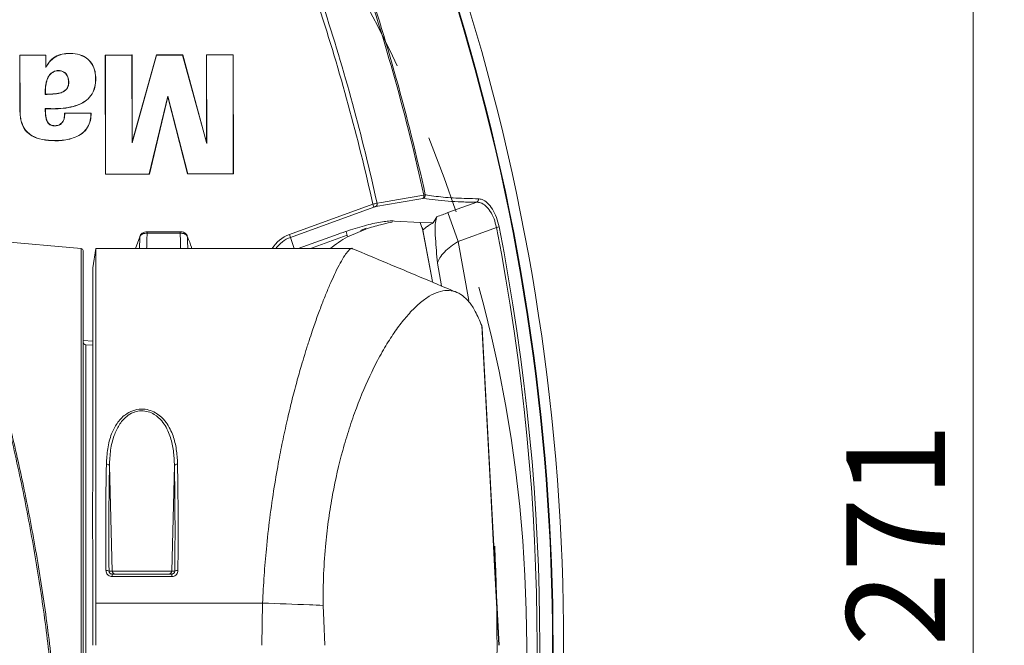
# Model space of a CAD drawing. Units: millimetres. Extents: x 12 to 410, y 5 to 292.
# Drawn here: x 101 to 133, y 66 to 86 of the extents above; entities that cross this region are included whole.
import ezdxf

# ---------------------------------------------------------------- set-up
doc = ezdxf.new("R2010")
doc.units = ezdxf.units.MM
doc.linetypes.add('CENTERX2', pattern=[20.32, 12.7, -2.54, 2.54, -2.54])
doc.styles.add('SLDTEXTSTYLE0', font='TXT', dxfattribs={"width": 0.605})
doc.dimstyles.new('SLDDIMSTYLE0', dxfattribs={"dimtxt": 3.081982, "dimasz": 3, "dimexe": 0, "dimexo": 0.0625, "dimgap": 0.770496, "dimtad": 1, "dimdec": 0, "dimlfac": 5, "dimrnd": 1e-09, "dimzin": 12, "dimdsep": 46, "dimtxsty": 'SLDTEXTSTYLE0', "dimsah": 1, "dimcen": 0.09, "dimadec": 0, "dimazin": 3, "dimtfac": 1, "dimtofl": 0, "dimtmove": 0, "dimatfit": 3, "dimfxl": 0, "dimfrac": 2, "dimtolj": 1, "dimtzin": 12, "dimarcsym": 0})

# ---------------------------------------------------------------- blocks, each defined once
blk = doc.blocks.new('_D_7')
at = {"color": 7, "linetype": 'Continuous', "lineweight": 0}
for p, q in [((74.519, 96.518), (132.934, 96.518)), ((131.934, 96.518), (131.934, 42.341)), ((105.319, 42.341), (132.934, 42.341))]:
    blk.add_line(p, q, dxfattribs=at)
for points in [[(131.934, 96.518), (131.184, 93.518), (132.684, 93.518)], [(131.934, 42.341), (132.684, 45.341), (131.184, 45.341)]]:
    blk.add_solid(points, dxfattribs=at)
at = {"color": 7, "linetype": 'Continuous', "lineweight": 0, "insert": (127.841, 65.902), "char_height": 3.175, "attachment_point": 1, "rotation": 90, "style": 'SLDTEXTSTYLE0'}
blk.add_mtext('271', dxfattribs=at)

msp = doc.modelspace()

# ---------------------------------------------------------------- linework, layer by layer
at = {"color": 7, "linetype": 'Continuous', "lineweight": 15}
for p, q in [((102.024, 84.9874), (101.1799, 84.9859)), ((101.1851, 84.9806), (101.1799, 84.9859)), ((101.1799, 84.9859), (101.183, 83.2242)), ((102.0188, 84.9821), (101.1851, 84.9806)), ((101.1851, 84.9806), (101.1882, 83.2242)), ((102.0195, 84.5861), (102.0188, 84.9821)), ((102.7895, 85.0376), (102.7895, 85.0428)), ((104.8039, 84.9902), (103.9365, 84.9887)), ((103.9418, 84.9835), (103.9365, 84.9887)), ((103.9365, 84.9887), (103.9433, 81.1402)), ((104.7987, 84.985), (103.9418, 84.9835)), ((103.9418, 84.9835), (103.9486, 81.1455)), ((104.7987, 84.985), (104.8039, 84.9902)), ((104.8037, 82.1536), (104.7987, 84.985)), ((105.5917, 84.9864), (104.8037, 82.1536)), ((104.8088, 82.1917), (104.8039, 84.9902)), ((105.5877, 84.9916), (104.8088, 82.1917)), ((106.4352, 84.9931), (105.5877, 84.9916)), ((105.5917, 84.9864), (105.5877, 84.9916)), ((106.4312, 84.9879), (105.5917, 84.9864)), ((106.4312, 84.9879), (106.4352, 84.9931)), ((107.2105, 82.1318), (106.4312, 84.9879)), ((107.2052, 82.1711), (106.4352, 84.9931)), ((108.0622, 84.996), (107.2002, 84.9945)), ((107.2054, 84.9892), (107.2002, 84.9945)), ((107.2002, 84.9945), (107.2052, 82.1711)), ((108.057, 84.9907), (107.2054, 84.9892)), ((107.2054, 84.9892), (107.2105, 82.1318)), ((108.057, 84.9907), (108.0622, 84.996)), ((108.0637, 81.1577), (108.057, 84.9907)), ((108.069, 81.1525), (108.0622, 84.996)), ((102.0195, 84.5861), (102.0247, 84.605)), ((102.0704, 84.2284), (102.0753, 84.2264)), ((103.6254, 84.2131), (103.6306, 84.2131)), ((102.0024, 83.7192), (102.0074, 83.7245)), ((105.357, 81.1529), (105.9572, 83.6598)), ((105.3611, 81.1477), (105.9574, 83.638)), ((105.9572, 83.6598), (106.5947, 81.1551)), ((105.9572, 83.6598), (105.9574, 83.638)), ((105.9574, 83.638), (106.5906, 81.1499)), ((101.1882, 83.2242), (101.183, 83.2242)), ((102.0031, 83.2629), (102.0083, 83.2574)), ((103.4807, 83.115), (102.627, 83.1135)), ((103.4753, 83.1097), (102.6323, 83.1082)), ((102.3077, 82.702), (102.3077, 82.7073)), ((101.3924, 82.5293), (101.3885, 82.5258)), ((103.2928, 82.559), (103.2967, 82.5556)), ((102.3086, 82.2258), (102.3086, 82.2205)), ((104.8037, 82.1536), (104.8088, 82.1917)), ((107.2105, 82.1318), (107.2052, 82.1711)), ((103.9433, 81.1402), (105.3611, 81.1477)), ((103.9486, 81.1455), (103.9433, 81.1402)), ((103.9486, 81.1455), (105.357, 81.1529)), ((105.357, 81.1529), (105.3611, 81.1477)), ((106.5947, 81.1551), (106.5906, 81.1499)), ((106.5906, 81.1499), (108.069, 81.1525)), ((106.5947, 81.1551), (108.0637, 81.1577)), ((108.0637, 81.1577), (108.069, 81.1525)), ((109.8779, 79.1967), (112.5655, 80.1749)), ((112.5991, 80.0824), (109.9115, 79.1042)), ((112.5655, 80.1749), (112.5991, 80.0824)), ((114.9864, 79.9021), (115.9164, 80.2406)), ((114.5164, 79.576), (114.6358, 79.7673)), ((115.3232, 78.9767), (114.9864, 79.9021)), ((112.1724, 79.3297), (112.3564, 79.3967)), ((114.0963, 79.5821), (113.2647, 79.6322)), ((114.5164, 79.576), (114.0963, 79.5821)), ((114.1596, 79.4314), (114.493, 77.6759)), ((116.5526, 79.4242), (115.3232, 78.9767)), ((116.6388, 79.4411), (116.5526, 79.4242)), ((103.1556, 78.7462), (99.0616, 79.1043)), ((105.0517, 79.1232), (104.9103, 78.7406)), ((106.3536, 79.2857), (105.2853, 79.2857)), ((106.3536, 79.2418), (105.2853, 79.2418)), ((109.8779, 79.1967), (109.9115, 79.1042)), ((111.4494, 79.2103), (110.1588, 78.7406)), ((110.5538, 78.7406), (111.7359, 79.1708)), ((112.338, 79.3741), (111.7467, 79.1185)), ((114.1792, 79.3352), (114.4931, 77.6755)), ((103.2195, 78.6764), (103.2195, 54.007)), ((103.6274, 78.7406), (103.5402, 78.1206)), ((111.8926, 78.7406), (103.6274, 78.7406)), ((103.6274, 67.3008), (103.6274, 78.7406)), ((103.5402, 71.2513), (103.5402, 78.1206)), ((116.6416, 65.9411), (116.0941, 76.1782)), ((103.2195, 75.776), (103.5402, 75.7604)), ((103.5402, 75.6238), (103.3142, 75.6356)), ((104.0718, 71.7405), (104.1606, 68.338)), ((106.1671, 71.7405), (106.0784, 68.338)), ((103.5195, 70.4349), (103.5195, 69.7594)), ((103.5402, 68.9667), (103.5195, 69.7594)), ((103.5402, 65.9406), (103.5402, 68.9667)), ((104.0587, 68.338), (104.1606, 68.338)), ((104.1606, 68.338), (106.0784, 68.338)), ((106.0784, 68.338), (106.1803, 68.338)), ((104.1567, 68.2406), (104.1567, 68.1579)), ((104.1567, 68.2406), (106.0823, 68.2406)), ((106.0823, 68.1579), (104.1567, 68.1579)), ((106.0823, 68.1579), (106.0823, 68.2406)), ((103.6274, 67.3008), (103.6274, 65.9406)), ((103.6274, 67.3008), (109.0111, 67.2998)), ((109.0113, 67.305), (109.0111, 67.2996))]:
    msp.add_line(p, q, dxfattribs=at)
at = {"color": 8, "linetype": 'Continuous', "lineweight": 15}
for p, q in [((105.2853, 79.2418), (105.2853, 79.2857)), ((106.3536, 79.2418), (106.3536, 79.2857)), ((109.9115, 79.1042), (110.0246, 78.7406)), ((115.3232, 78.9767), (115.6654, 77.0625)), ((103.1556, 54.1656), (103.1556, 78.7462)), ((114.7835, 77.5411), (114.6521, 78.2741)), ((103.3142, 75.6356), (103.3142, 56.2455))]:
    msp.add_line(p, q, dxfattribs=at)
at = {"color": 7, "linetype": 'Continuous', "lineweight": 15, "flags": 128}
for points in [[(102.0188, 84.9821), (102.0214, 84.9847), (102.0227, 84.986), (102.024, 84.9874)], [(102.0247, 84.605), (102.0245, 84.7252), (102.0244, 84.7907), (102.0243, 84.8563), (102.0241, 84.9218), (102.024, 84.9874)], [(102.6323, 83.1082), (102.6297, 83.1108), (102.627, 83.1135)], [(103.4753, 83.1097), (103.478, 83.1123), (103.4807, 83.115)], [(114.1748, 80.3635), (113.421, 80.2326), (112.6673, 80.1017)], [(112.7027, 80.2094), (112.8421, 80.2336), (113.3997, 80.3305), (114.2102, 80.4712)], [(106.5801, 79.1533), (106.5827, 79.1461), (106.5872, 79.1232)], [(116.6302, 65.9406), (116.4937, 68.4916), (116.3572, 71.0427), (116.2177, 73.6496), (116.0782, 76.2565)], [(108.9825, 65.9406), (108.9964, 66.6247), (109.0102, 67.2996)], [(111.017, 65.9406), (110.9832, 66.7406), (110.9625, 67.2288)]]:
    msp.add_lwpolyline(points, dxfattribs=at)
at = {"color": 7, "linetype": 'CENTERX2', "lineweight": 0}
msp.add_circle((73.6304, 65.9357), 43.9, dxfattribs=at)
at = {"color": 7, "linetype": 'Continuous', "lineweight": 15}
for centre, radius, start, end in [((47.9195, 65.9406), 67.8646, 12.363465, 18.83256), ((47.9195, 65.9406), 67.913, 12.360313, 18.878795), ((47.9195, 65.9406), 70.4408, 342.519143, 17.480857), ((47.9195, 65.9406), 70.4606, 342.519143, 17.480857), ((47.9195, 65.9406), 70.8, 342.660376, 17.339624), ((47.9195, 65.9406), 66.1946, 12.417753, 18.13338), ((47.9195, 65.9406), 66.336, 12.421386, 18.13338), ((114.1133, 80.4434), 0.1008, 307.58083, 16.03408), ((114.157, 80.459), 0.103, 294.20206, 10.57636), ((115.8693, 80.332), 0.1027, 297.24682, 11.0647), ((112.6058, 80.1815), 0.1008, 307.5874, 16.06425), ((47.6345, 57.1318), 70.1511, 18.451886, 18.664577), ((47.9195, 65.9406), 69.945, 348.88527, 11.11473), ((47.9195, 65.9406), 70.0329, 348.88527, 11.11473), ((103.1495, 78.6764), 0.07, 0, 85), ((103.3195, 75.7355), 0.1, 180, 267), ((103.9881, 71.6834), 0.1014, 34.276, 98.98634), ((106.2509, 71.6834), 0.1014, 81.01366, 145.724), ((103.9819, 68.1807), 0.175, 63.98412, 97.49321), ((104.2604, 68.3404), 0.0998, 181.38722, 269.8944), ((105.9786, 68.3404), 0.0998, 270.1056, 358.61278), ((106.257, 68.1807), 0.175, 82.50679, 116.01588)]:
    msp.add_arc(centre, radius, start, end, dxfattribs=at)
at = {"color": 8, "linetype": 'Continuous', "lineweight": 15}
for radius, start, end in [(65.1734, 11.66547, 11.825297), (68.6528, 357.29107, 2.668035)]:
    msp.add_arc((47.9195, 65.9406), radius, start, end, dxfattribs=at)
for major_axis, ratio, end_param in [((-0.3316, 1.0666), 0.984774, 0.7121336), ((-0.3024, 0.9726), 0.981807, 0.6507126)]:
    msp.add_ellipse((110.2584, 78.1466), major_axis=major_axis, ratio=ratio, start_param=0.0469157, end_param=end_param, dxfattribs=at)
at = {"color": 7, "linetype": 'Continuous', "lineweight": 15}
for centre, major_axis, ratio, start_param, end_param in [((113.7172, 75.5696), (-1.2059, 3.8787), 0.984774, 0.2085281, 0.3762843), ((105.1132, 65.9406), (-0.3364, 12.8), 0.0867457, 1.094484, 1.3788169), ((105.1257, 65.9406), (0.3364, 12.8), 0.0867457, 4.9043684, 5.1887013), ((105.2128, 65.9432), (-0.3364, 12.7), 0.0874278, 1.0944477, 1.3787806), ((105.0261, 65.9432), (0.3364, 12.7), 0.0874278, 4.9044047, 5.1887376)]:
    msp.add_ellipse(centre, major_axis=major_axis, ratio=ratio, start_param=start_param, end_param=end_param, dxfattribs=at)
for points, knots in [([(96.1566, 85.9962), (96.4486, 85.3833), (97.0342, 84.154), (97.8422, 82.2618), (98.5994, 80.3286), (99.2962, 78.3566), (99.934, 76.3421), (100.5071, 74.2952), (101.0146, 72.2153), (101.4515, 70.1184), (101.8177, 68.004), (102.1119, 65.8798), (102.335, 63.7358), (102.4851, 61.5796), (102.5747, 59.0394), (102.5519, 56.1299), (102.3637, 53.0101), (102.051, 50.056), (101.7506, 48.2137), (101.6002, 47.291)], [0, 0, 0, 0, 0.0518571, 0.1039972, 0.1561373, 0.2088747, 0.261612, 0.3149566, 0.3683013, 0.4219428, 0.4752126, 0.5287881, 0.5823635, 0.6365896, 0.6908157, 0.7733127, 0.8558086, 0.927782, 1, 1, 1, 1]), ([(102.7895, 85.0376), (102.7088, 85.0335), (102.5468, 85.0253), (102.311, 84.9353), (102.1338, 84.7745), (102.0545, 84.6438), (102.0195, 84.5861)], [0, 0, 0, 0, 0.2563093, 0.5143389, 0.785703, 1, 1, 1, 1]), ([(102.7895, 85.0428), (102.7088, 85.0387), (102.5468, 85.0306), (102.3101, 84.9409), (102.1355, 84.784), (102.0574, 84.6578), (102.0247, 84.605)], [0, 0, 0, 0, 0.2600124, 0.5217187, 0.7997636, 1, 1, 1, 1]), ([(103.6306, 84.2131), (103.6263, 84.2939), (103.6175, 84.4557), (103.5343, 84.6813), (103.388, 84.8644), (103.1692, 84.9957), (102.9591, 85.0394), (102.8235, 85.0421), (102.7895, 85.0428)], [0, 0, 0, 0, 0.1805087, 0.3619007, 0.5289359, 0.6959743, 0.9236385, 1, 1, 1, 1]), ([(103.6254, 84.2131), (103.621, 84.2939), (103.6123, 84.4557), (103.5287, 84.6807), (103.3823, 84.8623), (103.1643, 84.9919), (102.9562, 85.0343), (102.8223, 85.0369), (102.7895, 85.0376)], [0, 0, 0, 0, 0.1816304, 0.3641742, 0.5309113, 0.6976382, 0.9260921, 1, 1, 1, 1]), ([(102.0024, 83.7192), (102.0825, 83.7204), (102.2452, 83.723), (102.4508, 83.7453), (102.6012, 83.8045), (102.6894, 83.8771), (102.7458, 83.9799), (102.7639, 84.1077), (102.7504, 84.2401), (102.6987, 84.3579), (102.617, 84.4405), (102.5161, 84.4831), (102.4069, 84.4936), (102.2923, 84.4698), (102.1866, 84.4052), (102.1133, 84.3193), (102.0832, 84.2554), (102.0704, 84.2284)], [0, 0, 0, 0, 0.1204478, 0.2448968, 0.3082097, 0.3606314, 0.4132595, 0.4804349, 0.5516471, 0.6108433, 0.6704424, 0.7215111, 0.7723154, 0.8332885, 0.8940582, 0.9552901, 1, 1, 1, 1]), ([(102.0074, 83.7245), (102.0875, 83.7258), (102.2501, 83.7284), (102.4543, 83.7514), (102.6018, 83.8112), (102.687, 83.8827), (102.7415, 83.9843), (102.7587, 84.1111), (102.7444, 84.2423), (102.6923, 84.3577), (102.6116, 84.4377), (102.5123, 84.4785), (102.4049, 84.4882), (102.292, 84.4639), (102.1881, 84.3995), (102.1169, 84.3148), (102.0875, 84.2524), (102.0753, 84.2264)], [0, 0, 0, 0, 0.1221351, 0.2482447, 0.3101476, 0.3621319, 0.4143028, 0.4820779, 0.5541647, 0.6127959, 0.6718232, 0.7225478, 0.7733171, 0.8342814, 0.8950847, 0.9563486, 1, 1, 1, 1]), ([(102.0704, 84.2284), (102.0571, 84.1905), (102.0301, 84.1137), (102.0134, 84.0107), (102.0046, 83.9247), (102.0011, 83.8564), (102, 83.7879), (102.0016, 83.7421), (102.0024, 83.7192)], [0, 0, 0, 0, 0.2330788, 0.4708161, 0.6024693, 0.7344121, 0.8671009, 1, 1, 1, 1]), ([(102.0031, 83.2629), (102.0832, 83.2604), (102.385, 83.251), (102.8016, 83.2844), (103.2037, 83.4314), (103.4415, 83.614), (103.5908, 83.8687), (103.6243, 84.081), (103.6253, 84.1993), (103.6254, 84.2131)], [0, 0, 0, 0, 0.1121756, 0.4229505, 0.5774198, 0.7054518, 0.8342144, 0.9806828, 1, 1, 1, 1]), ([(102.0753, 84.2264), (102.0619, 84.1884), (102.035, 84.1117), (102.0185, 84.0092), (102.0099, 83.9244), (102.0064, 83.858), (102.0053, 83.7913), (102.0067, 83.7468), (102.0074, 83.7245)], [0, 0, 0, 0, 0.2364767, 0.4777276, 0.6076926, 0.7379283, 0.8688647, 1, 1, 1, 1]), ([(102.0083, 83.2574), (102.0883, 83.255), (102.3895, 83.2459), (102.8062, 83.2799), (103.2085, 83.4279), (103.4469, 83.6121), (103.5964, 83.8685), (103.6296, 84.0814), (103.6305, 84.2), (103.6306, 84.2131)], [0, 0, 0, 0, 0.11201884, 0.42149905, 0.57670679, 0.70509539, 0.83419866, 0.98161326, 1, 1, 1, 1]), ([(101.183, 83.2242), (101.1854, 83.1438), (101.1897, 83.0029), (101.2362, 82.7771), (101.3065, 82.6197), (101.377, 82.5389), (101.3885, 82.5258)], [0, 0, 0, 0, 0.32412188, 0.56755365, 0.92955539, 1, 1, 1, 1]), ([(101.1882, 83.2242), (101.1907, 83.1438), (101.195, 83.0033), (101.2413, 82.7785), (101.3112, 82.6223), (101.3811, 82.5422), (101.3924, 82.5293)], [0, 0, 0, 0, 0.3258317, 0.5687897, 0.9303998, 1, 1, 1, 1]), ([(102.3077, 82.702), (102.2666, 82.7053), (102.1991, 82.7106), (102.1187, 82.7619), (102.0594, 82.8374), (102.0018, 83.0059), (102.0026, 83.1559), (102.0031, 83.2629)], [0, 0, 0, 0, 0.16791881, 0.27585079, 0.38358119, 0.560271, 1, 1, 1, 1]), ([(102.3077, 82.7073), (102.2672, 82.7104), (102.2009, 82.7157), (102.122, 82.766), (102.0639, 82.8402), (102.0076, 83.0055), (102.008, 83.1527), (102.0083, 83.2574)], [0, 0, 0, 0, 0.168518, 0.2761719, 0.3836203, 0.5609832, 1, 1, 1, 1]), ([(102.627, 83.1135), (102.6247, 83.052), (102.6211, 82.9547), (102.5677, 82.8308), (102.4951, 82.7556), (102.4031, 82.7138), (102.34, 82.7095), (102.3077, 82.7073)], [0, 0, 0, 0, 0.31241208, 0.4944084, 0.67803759, 0.83525572, 1, 1, 1, 1]), ([(102.6323, 83.1082), (102.6296, 83.0467), (102.6253, 82.949), (102.5702, 82.825), (102.496, 82.7498), (102.4032, 82.7085), (102.3398, 82.7042), (102.3077, 82.702)], [0, 0, 0, 0, 0.3110756, 0.4938826, 0.6782802, 0.8368931, 1, 1, 1, 1]), ([(103.2928, 82.559), (103.3401, 82.6262), (103.4347, 82.7603), (103.47, 82.9596), (103.4741, 83.0751), (103.4753, 83.1097)], [0, 0, 0, 0, 0.4123698, 0.823726, 1, 1, 1, 1]), ([(103.2967, 82.5556), (103.3441, 82.6227), (103.4388, 82.7567), (103.4754, 82.9588), (103.4794, 83.0773), (103.4807, 83.115)], [0, 0, 0, 0, 0.4062079, 0.8114638, 1, 1, 1, 1]), ([(101.3885, 82.5258), (101.4475, 82.4739), (101.5962, 82.3432), (101.9218, 82.2404), (102.1744, 82.2274), (102.3086, 82.2205)], [0, 0, 0, 0, 0.2355904, 0.5938705, 1, 1, 1, 1]), ([(101.3924, 82.5293), (101.4509, 82.4778), (101.5988, 82.348), (101.9229, 82.2455), (102.1746, 82.2326), (102.3086, 82.2258)], [0, 0, 0, 0, 0.2348421, 0.5928391, 1, 1, 1, 1]), ([(102.3086, 82.2258), (102.3888, 82.2284), (102.6309, 82.2365), (102.9595, 82.3164), (103.2002, 82.4601), (103.2773, 82.5425), (103.2928, 82.559)], [0, 0, 0, 0, 0.2260998, 0.6823668, 0.9363838, 1, 1, 1, 1]), ([(102.3086, 82.2205), (102.3888, 82.2232), (102.6309, 82.2312), (102.9602, 82.311), (103.2025, 82.4551), (103.2808, 82.5386), (103.2967, 82.5556)], [0, 0, 0, 0, 0.2251427, 0.6794417, 0.9345666, 1, 1, 1, 1]), ([(114.1992, 80.3651), (114.1984, 80.3652), (114.1969, 80.3654), (114.1927, 80.3656), (114.1859, 80.3653), (114.1785, 80.3641), (114.1748, 80.3635)], [0, 0, 0, 0, 0.1431428, 0.2869335, 0.6383464, 1, 1, 1, 1]), ([(115.9164, 80.2406), (115.7547, 80.2425), (115.4311, 80.2461), (114.9874, 80.2709), (114.5716, 80.3084), (114.3234, 80.3462), (114.1992, 80.3651)], [0, 0, 0, 0, 0.2491793, 0.4986862, 0.749179, 1, 1, 1, 1]), ([(114.2102, 80.4712), (114.2244, 80.4738), (114.2442, 80.4773), (114.2551, 80.4778), (114.2583, 80.4779)], [0, 0, 0, 0, 0.71309574, 1, 1, 1, 1]), ([(114.2583, 80.4779), (114.2805, 80.4742), (114.3919, 80.4557), (114.7036, 80.4126), (115.231, 80.3646), (115.7235, 80.356), (115.9702, 80.3517)], [0, 0, 0, 0, 0.0461008, 0.230519, 0.6146614, 1, 1, 1, 1]), ([(115.9702, 80.3517), (116.0107, 80.3467), (116.1064, 80.3348), (116.2651, 80.2257), (116.4257, 80.0254), (116.561, 79.7573), (116.6128, 79.5465), (116.6388, 79.4411)], [0, 0, 0, 0, 0.1635989, 0.38678, 0.5920895, 0.7959527, 1, 1, 1, 1]), ([(112.5655, 80.1749), (112.5867, 80.1809), (112.6293, 80.1929), (112.6752, 80.2038), (112.6969, 80.2083), (112.7027, 80.2094)], [0, 0, 0, 0, 0.42194389, 0.84556201, 1, 1, 1, 1]), ([(112.6673, 80.1017), (112.6659, 80.1014), (112.663, 80.1009), (112.6558, 80.0994), (112.6451, 80.0969), (112.6305, 80.0928), (112.6149, 80.088), (112.6045, 80.0843), (112.5991, 80.0824)], [0, 0, 0, 0, 0.0767391, 0.1537731, 0.362301, 0.5770083, 0.7854976, 1, 1, 1, 1]), ([(116.5526, 79.4242), (116.53, 79.5203), (116.4848, 79.7125), (116.3582, 79.9553), (116.2046, 80.1343), (116.0507, 80.2293), (115.9564, 80.2372), (115.9164, 80.2406)], [0, 0, 0, 0, 0.2022326, 0.4045613, 0.6096617, 0.8343823, 1, 1, 1, 1]), ([(114.6521, 78.2741), (114.6521, 78.275), (114.629, 78.5428), (114.5844, 79.0015), (114.5705, 79.504), (114.6013, 79.706), (114.63, 79.7571), (114.6358, 79.7673)], [0, 0, 0, 0, 0.0013241, 0.438337, 0.731614, 0.9460483, 1, 1, 1, 1]), ([(114.6358, 79.7673), (114.6932, 79.7903), (114.8085, 79.8365), (114.9269, 79.8802), (114.9864, 79.9021)], [0, 0, 0, 0, 0.49734464, 1, 1, 1, 1]), ([(111.4494, 79.2103), (111.6598, 79.2829), (112.0807, 79.4282), (112.6533, 79.5737), (113.053, 79.6388), (113.206, 79.634), (113.2647, 79.6321)], [0, 0, 0, 0, 0.2772319, 0.5546136, 0.8288856, 1, 1, 1, 1]), ([(113.2048, 79.6014), (113.1844, 79.5976), (113.0676, 79.5759), (112.8548, 79.5224), (112.5832, 79.4487), (112.42, 79.3991), (112.338, 79.3741)], [0, 0, 0, 0, 0.0832087, 0.4770327, 0.7368312, 1, 1, 1, 1]), ([(114.1792, 79.3352), (114.2092, 79.3641), (114.2635, 79.4164), (114.3794, 79.4969), (114.4707, 79.5497), (114.5164, 79.576)], [0, 0, 0, 0, 0.38189496, 0.69094749, 1, 1, 1, 1]), ([(105.2853, 79.2418), (105.2589, 79.2404), (105.206, 79.2377), (105.1359, 79.2126), (105.0786, 79.1745), (105.0609, 79.1408), (105.0517, 79.1232)], [0, 0, 0, 0, 0.2450744, 0.4893869, 0.7339137, 1, 1, 1, 1]), ([(105.3149, 79.2843), (105.2925, 79.285), (105.2377, 79.2867), (105.1596, 79.2634), (105.0969, 79.217), (105.0615, 79.1707), (105.0561, 79.14), (105.0546, 79.1317)], [0, 0, 0, 0, 0.19873287, 0.48665681, 0.71625268, 0.92258411, 1, 1, 1, 1]), ([(106.5779, 79.1527), (106.5766, 79.1578), (106.5702, 79.1824), (106.5388, 79.2185), (106.4878, 79.257), (106.4239, 79.2819), (106.3761, 79.283), (106.3534, 79.2835)], [0, 0, 0, 0, 0.0575949, 0.2743121, 0.5008152, 0.762593, 1, 1, 1, 1]), ([(106.5872, 79.1232), (106.5786, 79.1399), (106.5614, 79.1734), (106.5044, 79.2122), (106.4329, 79.2377), (106.3797, 79.2405), (106.3536, 79.2418)], [0, 0, 0, 0, 0.2524709, 0.5068878, 0.7584181, 1, 1, 1, 1]), ([(106.7272, 78.7406), (106.7233, 78.7561), (106.6952, 78.8673), (106.6372, 79.0048), (106.5872, 79.1232)], [0, 0, 0, 0, 0.1392503, 1, 1, 1, 1]), ([(111.9159, 78.728), (111.9137, 78.7319), (111.8871, 78.7782), (111.7983, 78.6987), (111.6619, 78.5294), (111.5207, 78.2919), (111.3736, 78.0049), (111.2271, 77.6878), (111.084, 77.3527), (110.9321, 76.9717), (110.8016, 76.6223), (110.6938, 76.319), (110.606, 76.0642), (110.5065, 75.7636), (110.3983, 75.4222), (110.2954, 75.0812), (110.2073, 74.7772), (110.1004, 74.3949), (109.9716, 73.9061), (109.8169, 73.2685), (109.6721, 72.6103), (109.5248, 71.867), (109.3777, 71.0201), (109.2402, 70.0608), (109.1334, 69.106), (109.0556, 68.19), (109.0262, 67.6036), (109.0113, 67.305)], [0, 0, 0, 0, 0.0075424, 0.0884543, 0.1426679, 0.1983483, 0.2501612, 0.2907372, 0.3333582, 0.3741304, 0.4157948, 0.436921, 0.4580401, 0.4833573, 0.5131642, 0.5405153, 0.5620022, 0.5807313, 0.6230888, 0.663313, 0.7064771, 0.7471636, 0.7979565, 0.8540616, 0.9081012, 0.9532102, 1, 1, 1, 1]), ([(115.3232, 78.9767), (115.2399, 78.9231), (115.0711, 78.8143), (114.8662, 78.6286), (114.7051, 78.437), (114.6704, 78.3302), (114.6521, 78.2741)], [0, 0, 0, 0, 0.23493898, 0.47637752, 0.72491177, 1, 1, 1, 1]), ([(115.195, 77.3607), (114.8282, 77.5152), (113.7348, 77.9758), (112.6435, 78.4325), (111.9184, 78.736)], [0, 0, 0, 0, 0.3354657, 1, 1, 1, 1]), ([(116.0782, 76.2565), (116.0114, 76.4178), (115.8881, 76.7158), (115.6792, 77.0259), (115.4619, 77.2418), (115.2217, 77.3687), (114.9601, 77.4076), (114.6808, 77.3559), (114.3836, 77.2157), (114.0706, 76.9857), (113.7543, 76.6752), (113.4423, 76.2973), (113.1359, 75.8591), (112.8296, 75.3493), (112.4529, 74.6252), (112.1057, 73.8149), (111.8011, 72.939), (111.5299, 72.0294), (111.3056, 71.0559), (111.1392, 70.0383), (111.0379, 69.1848), (110.9688, 68.2476), (110.9646, 67.5696), (110.9625, 67.2288)], [0, 0, 0, 0, 0.052648, 0.0972633, 0.1418798, 0.1880159, 0.234154, 0.2803811, 0.3266112, 0.3742997, 0.4219899, 0.4656775, 0.5093653, 0.5541769, 0.5989879, 0.677187, 0.7172004, 0.7572114, 0.8314182, 0.8694994, 0.9075783, 0.9535359, 1, 1, 1, 1]), ([(116.0782, 76.2565), (116.0823, 76.2436), (116.0907, 76.2177), (116.0955, 76.1916), (116.0948, 76.1791), (116.0948, 76.1783)], [0, 0, 0, 0, 0.48179307, 0.96636465, 1, 1, 1, 1]), ([(103.9722, 71.7835), (103.9809, 71.9525), (103.9982, 72.2899), (104.1135, 72.7335), (104.3001, 73.1074), (104.5342, 73.3658), (104.8142, 73.5232), (105.0855, 73.5774), (105.3438, 73.545), (105.5985, 73.4374), (105.8787, 73.201), (106.0929, 72.8275), (106.2201, 72.3776), (106.2596, 72.0303), (106.2654, 71.8301), (106.2667, 71.7835)], [0, 0, 0, 0, 0.1099395, 0.2195907, 0.3030838, 0.3869492, 0.44142, 0.4962158, 0.5431713, 0.5885753, 0.6593386, 0.77104, 0.8703138, 0.9698162, 1, 1, 1, 1]), ([(106.1671, 71.7405), (106.166, 71.7867), (106.1612, 71.983), (106.1257, 72.3268), (106.0122, 72.7723), (105.817, 73.1441), (105.5603, 73.3803), (105.3262, 73.4879), (105.1019, 73.5186), (104.9392, 73.4882), (104.7783, 73.429), (104.5807, 73.3087), (104.3681, 73.0519), (104.1988, 72.6826), (104.0952, 72.243), (104.0797, 71.9093), (104.0718, 71.7405)], [0, 0, 0, 0, 0.0308106, 0.1308444, 0.2326824, 0.3446351, 0.4143679, 0.4584304, 0.5035636, 0.5480854, 0.5564661, 0.6096152, 0.6928315, 0.7767713, 0.887024, 1, 1, 1, 1]), ([(103.5195, 70.4349), (103.522, 70.5702), (103.5271, 70.8409), (103.5358, 71.1145), (103.5402, 71.2513)], [0, 0, 0, 0, 0.4997259, 1, 1, 1, 1]), ([(103.9591, 68.3542), (103.9602, 68.3394), (103.9629, 68.3027), (103.9868, 68.2476), (104.0313, 68.198), (104.0902, 68.1643), (104.1345, 68.16), (104.1567, 68.1579)], [0, 0, 0, 0, 0.1457488, 0.3606605, 0.5737155, 0.7870555, 1, 1, 1, 1]), ([(104.1567, 68.2406), (104.1455, 68.2416), (104.1234, 68.2437), (104.0937, 68.2605), (104.0716, 68.2853), (104.0602, 68.3126), (104.0591, 68.3306), (104.0587, 68.338)], [0, 0, 0, 0, 0.2115871, 0.4222201, 0.6337703, 0.850571, 1, 1, 1, 1]), ([(106.0823, 68.1579), (106.0956, 68.1587), (106.131, 68.1608), (106.186, 68.1829), (106.2374, 68.227), (106.2726, 68.2866), (106.2774, 68.3317), (106.2798, 68.3542)], [0, 0, 0, 0, 0.1288657, 0.3418442, 0.558454, 0.7791173, 1, 1, 1, 1]), ([(106.1803, 68.338), (106.1793, 68.3268), (106.1773, 68.3048), (106.1601, 68.275), (106.1344, 68.2529), (106.1067, 68.242), (106.089, 68.241), (106.0823, 68.2406)], [0, 0, 0, 0, 0.22570027, 0.44683291, 0.6611221, 0.871646, 1, 1, 1, 1]), ([(109.0112, 67.305), (109.5149, 67.2855), (110.1653, 67.2604), (110.8158, 67.2346), (110.9625, 67.2288)], [0, 0, 0, 0, 0.7745415, 1, 1, 1, 1])]:
    msp.add_open_spline(points, degree=3, knots=knots, dxfattribs=at)
at = {"color": 8, "linetype": 'Continuous', "lineweight": 15}
for points, knots in [([(105.0407, 78.7406), (105.0421, 78.791), (105.0458, 78.9188), (105.0495, 79.0461), (105.0517, 79.1232)], [0, 0, 0, 0, 0.3941129, 1, 1, 1, 1]), ([(105.2853, 79.2418), (105.2825, 79.1464), (105.2776, 78.9794), (105.2728, 78.8123), (105.2708, 78.7406)], [0, 0, 0, 0, 0.5706698, 1, 1, 1, 1]), ([(106.3682, 78.7406), (106.368, 78.7467), (106.3662, 78.8094), (106.3629, 78.9243), (106.3583, 79.0852), (106.3552, 79.1896), (106.3536, 79.2418)], [0, 0, 0, 0, 0.0368175, 0.3753384, 0.6876692, 1, 1, 1, 1]), ([(106.5872, 79.1232), (106.5901, 79.0248), (106.5937, 78.8974), (106.5974, 78.7696), (106.5982, 78.7406)], [0, 0, 0, 0, 0.77259802, 1, 1, 1, 1]), ([(99.516, 77.7635), (99.5612, 77.6245), (99.6573, 77.3287), (99.8263, 76.79), (100.0153, 76.1672), (100.2185, 75.47), (100.4321, 74.7022), (100.6535, 73.8638), (100.8776, 72.9626), (101.0943, 72.0309), (101.3033, 71.0644), (101.5022, 70.0694), (101.6947, 69.0143), (101.8742, 67.9234), (102.0356, 66.819), (102.177, 65.7145), (102.2982, 64.6126), (102.4008, 63.5043), (102.4793, 62.427), (102.5243, 61.7025), (102.5385, 61.3567), (102.5392, 61.3391)], [0, 0, 0, 0, 0.04696997, 0.09994001, 0.15328975, 0.20741257, 0.26285965, 0.31866872, 0.37560731, 0.43293319, 0.48551867, 0.54157811, 0.59801568, 0.65566008, 0.71372865, 0.76978414, 0.82624106, 0.88397816, 0.9421631, 0.99706153, 1, 1, 1, 1])]:
    msp.add_open_spline(points, degree=3, knots=knots, dxfattribs=at)

# ---------------------------------------------------------------- dimensions: what is measured, and where the dimension line sits
at = {"color": 7, "linetype": 'Continuous', "lineweight": 0}
dim = msp.add_linear_dim(base=(131.9338, 42.3406), p1=(73.5195, 96.5184), p2=(104.3195, 42.3406), angle=90, dimstyle='SLDDIMSTYLE0', dxfattribs=at)
dim.commit()
dim.dimension.update_dxf_attribs({"geometry": '_D_7', "text_midpoint": (131.9338, 69.4295), "dimtype": 160})

doc.saveas('drawing.dxf')
